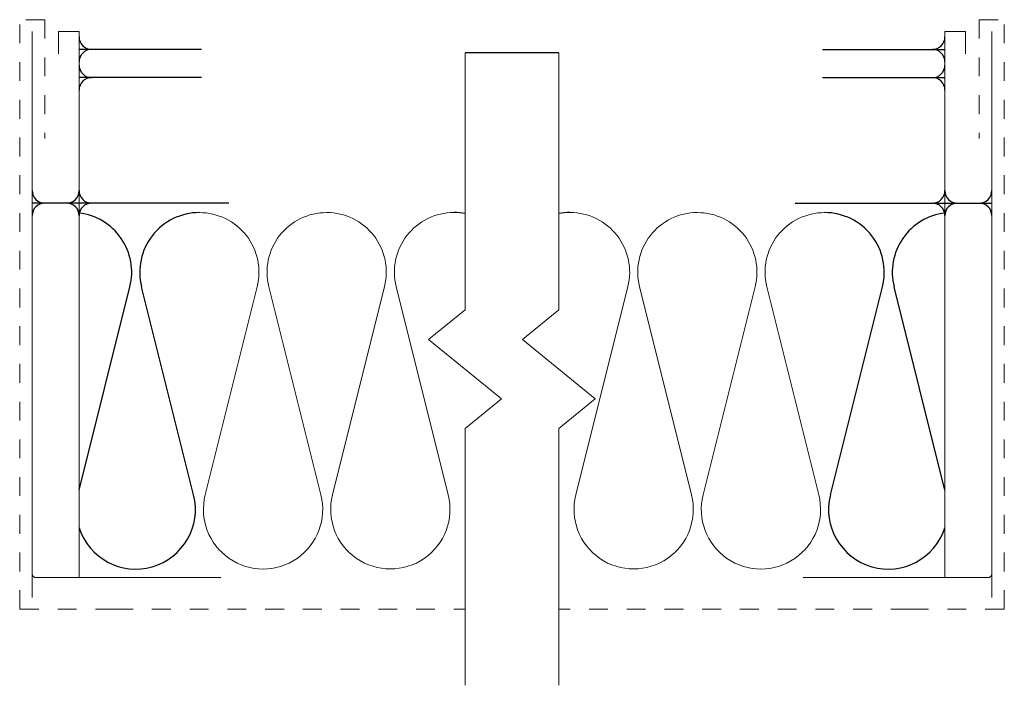
# Model space of a CAD drawing. Units: inches. Extents: x 19076.74 to 19081.96, y 3335.09 to 3338.62.
import ezdxf

# ---------------------------------------------------------------- set-up
doc = ezdxf.new("R2010")
doc.units = ezdxf.units.IN
doc.header["$LTSCALE"] = 0.5
doc.header["$MEASUREMENT"] = 0
doc.linetypes.add('DASHED2', pattern=[0.375, 0.25, -0.125])
doc.linetypes.add('HIDDEN2', pattern=[0.1875, 0.125, -0.0625])
for name, color, linetype, lineweight in [('FABRIC', 7, 'DASHED2', 18), ('HATCH', 7, 'Continuous', 18), ('INSUL', 7, 'Continuous', 18), ('TRACK', 7, 'Continuous', 18)]:
    doc.layers.add(name, color=color, linetype=linetype, lineweight=lineweight)
doc.layers.add('GA-ANNO 1_4', color=7, linetype='Continuous')

# ---------------------------------------------------------------- blocks, each defined once
blk = doc.blocks.new('INSUL3')
for p, q in [((2.7974, 1.2039), (0.7342, 0.6881)), ((2.7974, 0.0574), (0.7342, 0.5732))]:
    blk.add_line(p, q)
for centre, start, end in [((0.5909, 1.2613), 180, 284.03624), ((2.9407, 0.6306), 255.96376, 104.03624), ((0.5909, 0), 75.96376, 180)]:
    blk.add_arc(centre, 0.5909, start, end)

msp = doc.modelspace()

# ---------------------------------------------------------------- linework, layer by layer
at = {"color": 7}
for p, q in [((19077.0596, 3336.1278), (19077.3292, 3337.2073)), ((19077.6668, 3336.1034), (19077.3906, 3337.2073)), ((19081.0426, 3336.1034), (19081.3188, 3337.2073)), ((19081.6498, 3336.1278), (19081.3802, 3337.2073))]:
    msp.add_line(p, q, dxfattribs=at)
for centre, start, end in [((19077.0225, 3337.2839), 345.9761, 83.2632), ((19077.6973, 3337.284), 90.0124, 194.0486), ((19079.0469, 3337.2843), 79.1599, 90.0124), ((19079.6625, 3337.2843), 89.9876, 100.8401), ((19081.0121, 3337.284), 345.9514, 89.9876), ((19081.6869, 3337.2839), 96.7368, 194.0239), ((19077.3602, 3336.0267), 198.0359, 14.0486), ((19081.3492, 3336.0267), 165.9514, 341.9641)]:
    msp.add_arc(centre, 0.3161, start, end, dxfattribs=at)
at = {"layer": 'Defpoints', "color": 7}
msp.add_line((19079.603, 3338.4474), (19079.1064, 3338.4474), dxfattribs=at)
at = {"layer": 'FABRIC', "color": 7, "linetype": 'HIDDEN2'}
for p, q in [((19076.7447, 3335.4978), (19076.7447, 3338.6228)), ((19076.8781, 3338.6228), (19076.7447, 3338.6228)), ((19076.8781, 3338.6228), (19076.8781, 3337.9926)), ((19081.8313, 3338.6228), (19081.9647, 3338.6228)), ((19081.8313, 3338.6228), (19081.8313, 3337.9926)), ((19081.9647, 3335.4978), (19081.9647, 3338.6228)), ((19077.2461, 3335.4978), (19076.7447, 3335.4978)), ((19077.2461, 3335.4978), (19079.1064, 3335.4978)), ((19081.4633, 3335.4978), (19079.603, 3335.4978)), ((19081.4633, 3335.4978), (19081.9647, 3335.4978))]:
    msp.add_line(p, q, dxfattribs=at)
at = {"layer": 'GA-ANNO 1_4', "color": 7}
for p, q in [((19077.7082, 3338.4654), (19077.0596, 3338.4654)), ((19081.0012, 3338.4654), (19081.6498, 3338.4654)), ((19077.7082, 3338.3156), (19077.0596, 3338.3156)), ((19081.0012, 3338.3156), (19081.6498, 3338.3156)), ((19077.8531, 3337.6505), (19076.8114, 3337.6505)), ((19080.8563, 3337.6505), (19081.898, 3337.6505))]:
    msp.add_line(p, q, dxfattribs=at)
for centre, start, end in [((19077.1251, 3338.5309), 179.5398, 270.1686), ((19081.5843, 3338.5309), 269.8314, 0.4602), ((19077.1251, 3338.3999), 89.8314, 180.4602), ((19081.5843, 3338.3999), 359.5398, 90.1686), ((19077.1251, 3338.3811), 179.5398, 270.1686), ((19081.5843, 3338.3811), 269.8314, 0.4602), ((19077.1251, 3338.2501), 89.8314, 180.4602), ((19081.5843, 3338.2501), 359.5398, 90.1686), ((19076.8769, 3337.716), 179.5398, 270.1686), ((19076.994, 3337.716), 269.8314, 0.4602), ((19077.1251, 3337.716), 179.5398, 270.1686), ((19081.5843, 3337.716), 269.8314, 0.4602), ((19081.7154, 3337.716), 179.5398, 270.1686), ((19081.8325, 3337.716), 269.8314, 0.4602), ((19076.8769, 3337.5849), 89.8314, 180.4602), ((19076.994, 3337.5849), 359.5398, 90.1686), ((19077.1251, 3337.5849), 89.8314, 180.4602), ((19081.5843, 3337.5849), 359.5398, 90.1686), ((19081.7154, 3337.5849), 89.8314, 180.4602), ((19081.8325, 3337.5849), 359.5398, 90.1686)]:
    msp.add_arc(centre, 0.0655, start, end, dxfattribs=at)
at = {"layer": 'HATCH', "color": 7, "linetype": 'Continuous', "ltscale": 0.02}
for p, q in [((19079.1064, 3338.4474), (19079.1064, 3337.0853)), ((19079.603, 3338.4474), (19079.603, 3337.0853)), ((19079.1064, 3337.0853), (19078.9129, 3336.928)), ((19079.603, 3337.0853), (19079.4095, 3336.928)), ((19078.9129, 3336.928), (19079.2999, 3336.6135)), ((19079.4095, 3336.928), (19079.7965, 3336.6135)), ((19079.2999, 3336.6135), (19079.1064, 3336.4563)), ((19079.7965, 3336.6135), (19079.603, 3336.4563)), ((19079.1064, 3336.4563), (19079.1064, 3335.0941)), ((19079.603, 3336.4563), (19079.603, 3335.0941))]:
    msp.add_line(p, q, dxfattribs=at)
at = {"layer": 'TRACK', "color": 7, "ltscale": 0.08}
for p, q in [((19076.8114, 3335.5598), (19076.8114, 3338.5608)), ((19076.9497, 3338.5608), (19077.0596, 3338.5608)), ((19076.9497, 3338.4411), (19076.9497, 3338.5608)), ((19077.0596, 3338.5608), (19077.0596, 3335.6648)), ((19081.7597, 3338.5608), (19081.6498, 3338.5608)), ((19081.6498, 3338.5608), (19081.6498, 3335.6648)), ((19081.7597, 3338.4411), (19081.7597, 3338.5608)), ((19081.898, 3335.5598), (19081.898, 3338.5608)), ((19076.8314, 3335.6648), (19077.3514, 3335.6648)), ((19081.878, 3335.6648), (19081.358, 3335.6648))]:
    msp.add_line(p, q, dxfattribs=at)
at = {"layer": 'TRACK', "color": 7, "ltscale": 0.02}
for p, q in [((19077.8114, 3335.6648), (19077.3514, 3335.6648)), ((19080.898, 3335.6648), (19081.358, 3335.6648))]:
    msp.add_line(p, q, dxfattribs=at)
at = {"layer": 'TRACK', "color": 7, "ltscale": 0.08}
for centre, start, end in [((19076.8314, 3335.6848), 180, 270), ((19081.878, 3335.6848), 270, 0)]:
    msp.add_arc(centre, 0.02, start, end, dxfattribs=at)

# ---------------------------------------------------------------- block references
at = {"layer": 'INSUL', "color": 7, "ltscale": 12, "yscale": 0.5350302756633027, "zscale": 0.5350302756549672}
for p, xscale, rotation in [((19077.6972, 3337.6001), 0.5350302756557505, 270.0123503796775), ((19078.3721, 3337.6003), 0.5350302756557505, 270.0123503796775), ((19080.3374, 3337.6003), -0.5350302756557505, 89.98764962032249), ((19081.0122, 3337.6001), -0.5350302756557505, 89.98764962032249)]:
    msp.add_blockref('INSUL3', p, dxfattribs=dict(at, xscale=xscale, rotation=rotation))

doc.saveas('drawing.dxf')
